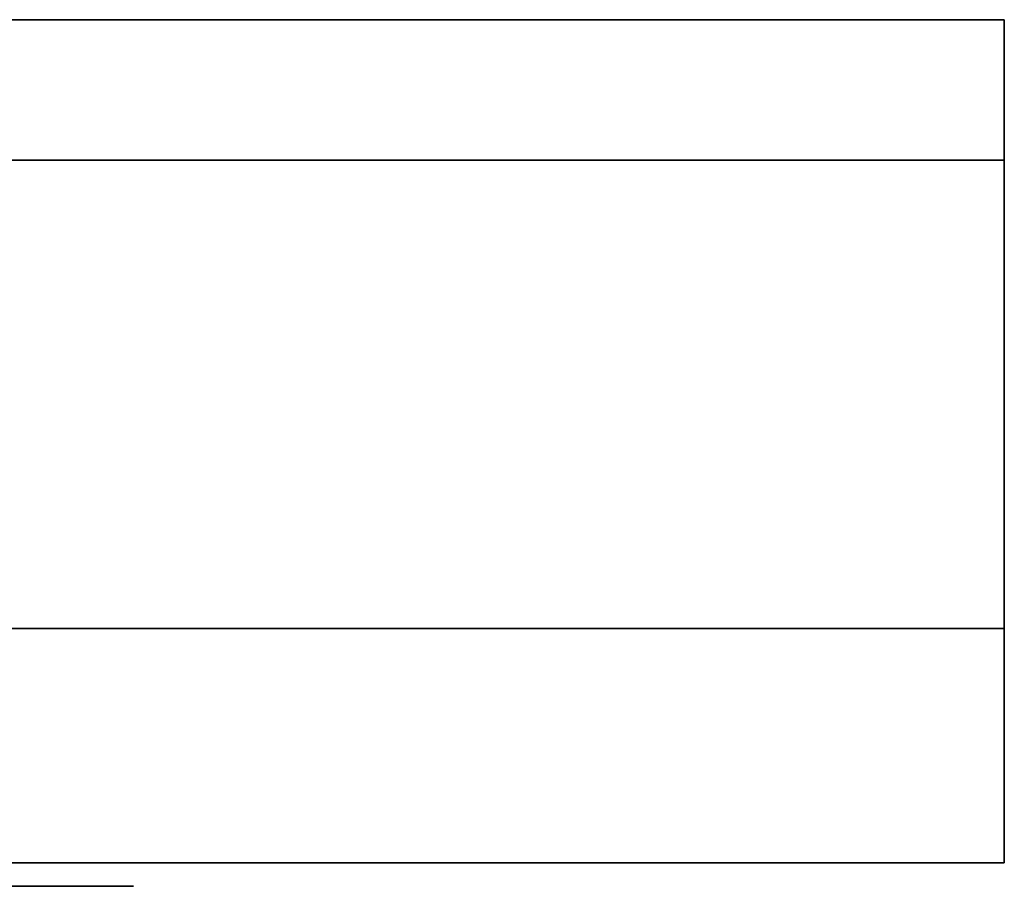
# Model space of a CAD drawing. Units: millimetres. Extents: x 132 to 1955, y 18 to 1577.
# Drawn here: x 989 to 1010, y 1499 to 1517 of the extents above; entities that cross this region are included whole.
import ezdxf

# ---------------------------------------------------------------- set-up
doc = ezdxf.new("R2010")
doc.units = ezdxf.units.MM
doc.layers.add('1', color=7, linetype='Continuous', true_color=0xffffff)

msp = doc.modelspace()

# ---------------------------------------------------------------- linework, layer by layer
at = {"layer": '1', "color": 18, "linetype": 'Continuous', "lineweight": 35}
msp.add_line((991.52, 1498.979), (898.72, 1498.979), dxfattribs=at)
for points in [[(1010.12, 1517.479), (880.12, 1517.479)], [(880.12, 1517.479), (1010.12, 1517.479)], [(1010.12, 1517.479), (1010.12, 1514.479)], [(1010.12, 1514.479), (1010.12, 1517.479)], [(1010.12, 1514.479), (880.12, 1514.479)], [(880.12, 1514.479), (1010.12, 1514.479)], [(1010.12, 1514.479), (1010.12, 1504.479)], [(1010.12, 1504.479), (1010.12, 1514.479)], [(880.12, 1504.479), (1010.12, 1504.479)], [(1010.12, 1504.479), (880.12, 1504.479)], [(1010.12, 1504.479), (1010.12, 1499.479)], [(1010.12, 1499.479), (1010.12, 1504.479)], [(1010.12, 1499.479), (880.12, 1499.479)], [(880.12, 1499.479), (1010.12, 1499.479)]]:
    msp.add_open_spline(points, degree=1, dxfattribs=at)

doc.saveas('drawing.dxf')
